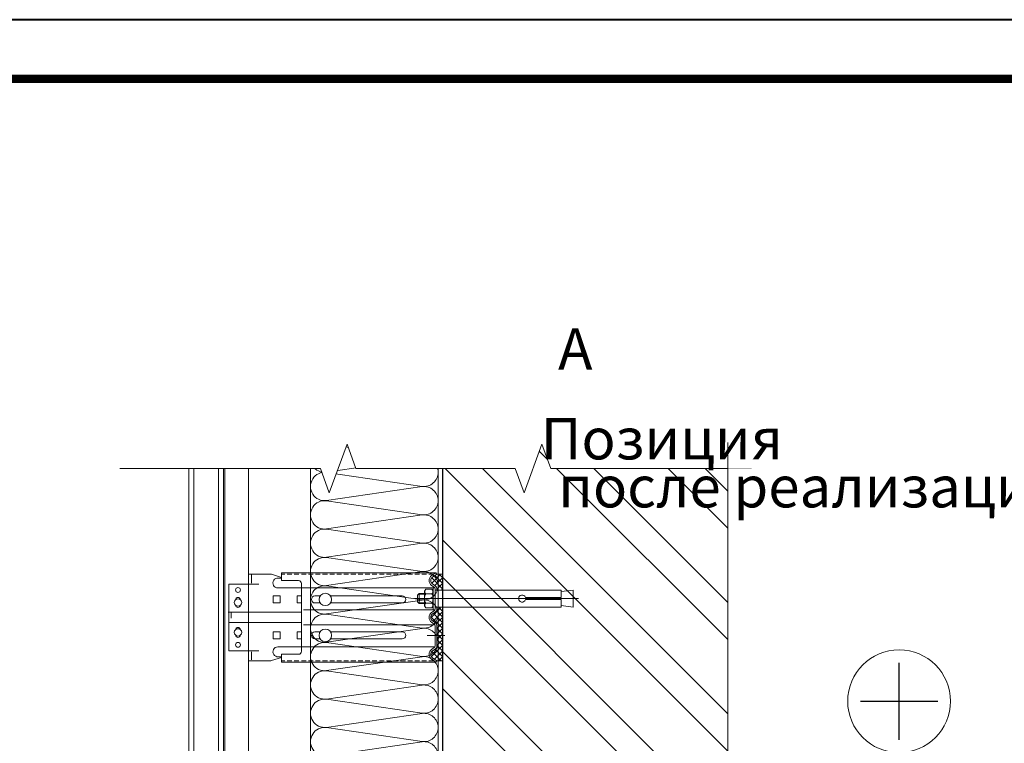
# Model space of a CAD drawing. Units: millimetres. Extents: x 40899 to 106733, y -64608 to -31585.
# Drawn here: x 56550 to 57383, y -48493 to -47880 of the extents above; entities that cross this region are included whole.
import ezdxf
from ezdxf.enums import TextEntityAlignment as Align

# ---------------------------------------------------------------- set-up
doc = ezdxf.new("R2010")
doc.units = ezdxf.units.MM
for name, pattern in [('K5LT_AXLED', [19.5, 15, -1.5, 1.5, -1.5]), ('K5LT_DASHED', [6, 4, -2]), ('K5LT_THIN', [0]), ('K5LT_THIN_INCLUDED_TO_HATCHING', [0])]:
    doc.linetypes.add(name, pattern=pattern)
doc.layers.get('0').update_dxf_attribs({"lineweight": 30})
for name, color, linetype, lineweight in [('FP-XX-МАРКИ ПОМЕЩЕНИЙ', 250, 'Continuous', 25), ('TN-КИРПИЧ', 246, 'Continuous', 30), ('TN-УТЕПЛИТЕЛЬ КВ', 42, 'Continuous', 15)]:
    doc.layers.add(name, color=color, linetype=linetype, lineweight=lineweight)
for name, color, linetype, lineweight, true_color in [('TN-АННОТАЦИИ', 7, 'Continuous', 20, 0x000000), ('TN-АННТОТАЦИИ', 7, 'Continuous', 20, 0x000000), ('TN-ТАБЛИЦЫ', 7, 'Continuous', 40, 0x000000)]:
    doc.layers.add(name, color=color, linetype=linetype, lineweight=lineweight, true_color=true_color)
doc.styles.add('TN-Текст', font='isocpeur.ttf')
doc.styles.add('ПТС-Текст-Аннотативный', font='isocpeur.ttf')
pattern_1 = [(45, (-428.8123, 159.5747), (-2.387634, 2.387634), []), (135, (-428.8123, 159.5747), (-2.387634, -2.387634), [])]

# ---------------------------------------------------------------- blocks, each defined once
blk = doc.blocks.new('*U38')
blk.add_lwpolyline([(0, 0), (420, 0), (420, 297), (0, 297)], close=True)
at = {"const_width": 0.7}
blk.add_lwpolyline([(20, 5), (415, 5), (415, 292), (20, 292)], close=True, dxfattribs=at)
at = {"color": 0, "style": 'TN-Текст', "flags": 8}
for tag, p, height in [('ФОРМА6_001', (341.775, 11.275), 3.5), ('ФОРМАТ', (397, 1.5), 2.5)]:
    blk.add_attdef(tag, p, '', height=height, dxfattribs=at)
blk.add_attdef('ЛИСТ__', text='', height=2.5, dxfattribs=at).set_placement((410, 9.5), align=Align.MIDDLE_CENTER)
blk = doc.blocks.new('*U154')
at = {"layer": 'TN-КИРПИЧ', "lineweight": 13}
h = blk.add_hatch(dxfattribs=at)
h.set_pattern_fill('ANSI32', color=256, scale=7)
h.set_pattern_definition([(45, (-76.81, -70.22), (-47.1463, 47.1463), []), (45, (-45.38, -70.22), (-47.1463, 47.1463), [])])
h.paths.add_polyline_path([(-76.81, 0), (200, 0), (200, 629.78), (-76.81, 629.78)])
at = {"layer": 'TN-КИРПИЧ'}
blk.add_lwpolyline([(-76.81, 0), (200, 0), (200, 629.78), (-76.81, 629.78)], close=True, dxfattribs=at)
blk = doc.blocks.new('*U156')
at = {"ltscale": 100}
for p, q in [((0, 112), (24, 112)), ((0, 4), (0, 112)), ((24, 112), (48, 112)), ((48, 112), (72, 112)), ((72, 112), (96, 112)), ((96, 112), (120, 112)), ((120, 112), (144, 112)), ((144, 112), (168, 112)), ((168, 112), (192, 112)), ((192, 112), (216, 112)), ((216, 112), (240, 112)), ((240, 112), (264, 112)), ((264, 112), (288, 112)), ((288, 112), (312, 112)), ((312, 112), (336, 112)), ((336, 112), (360, 112)), ((360, 112), (384, 112)), ((384, 112), (408, 112)), ((408, 112), (432, 112)), ((432, 112), (456, 112)), ((456, 112), (480, 112)), ((480, 112), (504, 112)), ((504, 112), (528, 112)), ((528, 112), (552, 112)), ((552, 112), (576, 112)), ((576, 112), (600, 112)), ((600, 112), (624, 112)), ((0, 4), (24, 4)), ((24, 4), (48, 4)), ((48, 4), (72, 4)), ((72, 4), (96, 4)), ((96, 4), (120, 4)), ((120, 4), (144, 4)), ((144, 4), (168, 4)), ((168, 4), (192, 4)), ((192, 4), (216, 4)), ((216, 4), (240, 4)), ((240, 4), (264, 4)), ((264, 4), (288, 4)), ((288, 4), (312, 4)), ((312, 4), (336, 4)), ((336, 4), (360, 4)), ((360, 4), (384, 4)), ((384, 4), (408, 4)), ((408, 4), (432, 4)), ((432, 4), (456, 4)), ((456, 4), (480, 4)), ((480, 4), (504, 4)), ((504, 4), (528, 4)), ((528, 4), (552, 4)), ((552, 4), (576, 4)), ((576, 4), (600, 4)), ((600, 4), (624, 4))]:
    blk.add_line(p, q, dxfattribs=at)
at = {"lineweight": 9, "ltscale": 100, "transparency": 33554559}
for points in [[(0, 4, 0.451718), (11.9, 17.51), (0.1, 98.49, -1.135042), (23.9, 98.49), (12.1, 17.51, 0.451718), (24, 4, 0.451718)], [(24, 4, 0.451718), (35.9, 17.51), (24.1, 98.49, -1.135042), (47.9, 98.49), (36.1, 17.51, 0.451718), (48, 4, 0.451718)], [(48, 4, 0.451718), (59.9, 17.51), (48.1, 98.49, -1.135042), (71.9, 98.49), (60.1, 17.51, 0.451718), (72, 4, 0.451718)], [(72, 4, 0.451718), (83.9, 17.51), (72.1, 98.49, -1.135042), (95.9, 98.49), (84.1, 17.51, 0.451718), (96, 4, 0.451718)], [(96, 4, 0.451718), (107.9, 17.51), (96.1, 98.49, -1.135042), (119.9, 98.49), (108.1, 17.51, 0.451718), (120, 4, 0.451718)], [(120, 4, 0.451718), (131.9, 17.51), (120.1, 98.49, -1.135042), (143.9, 98.49), (132.1, 17.51, 0.451718), (144, 4, 0.451718)], [(144, 4, 0.451718), (155.9, 17.51), (144.1, 98.49, -1.135042), (167.9, 98.49), (156.1, 17.51, 0.451718), (168, 4, 0.451718)], [(168, 4, 0.451718), (179.9, 17.51), (168.1, 98.49, -1.135042), (191.9, 98.49), (180.1, 17.51, 0.451718), (192, 4, 0.451718)], [(192, 4, 0.451718), (203.9, 17.51), (192.1, 98.49, -1.135042), (215.9, 98.49), (204.1, 17.51, 0.451718), (216, 4, 0.451718)], [(216, 4, 0.451718), (227.9, 17.51), (216.1, 98.49, -1.135042), (239.9, 98.49), (228.1, 17.51, 0.451718), (240, 4, 0.451718)], [(240, 4, 0.451718), (251.9, 17.51), (240.1, 98.49, -1.135042), (263.9, 98.49), (252.1, 17.51, 0.451718), (264, 4, 0.451718)], [(264, 4, 0.451718), (275.9, 17.51), (264.1, 98.49, -1.135042), (287.9, 98.49), (276.1, 17.51, 0.451718), (288, 4, 0.451718)], [(288, 4, 0.451718), (299.9, 17.51), (288.1, 98.49, -1.135042), (311.9, 98.49), (300.1, 17.51, 0.451718), (312, 4, 0.451718)], [(312, 4, 0.451718), (323.9, 17.51), (312.1, 98.49, -1.135042), (335.9, 98.49), (324.1, 17.51, 0.451718), (336, 4, 0.451718)], [(336, 4, 0.451718), (347.9, 17.51), (336.1, 98.49, -1.135042), (359.9, 98.49), (348.1, 17.51, 0.451718), (360, 4, 0.451718)], [(360, 4, 0.451718), (371.9, 17.51), (360.1, 98.49, -1.135042), (383.9, 98.49), (372.1, 17.51, 0.451718), (384, 4, 0.451718)], [(384, 4, 0.451718), (395.9, 17.51), (384.1, 98.49, -1.135042), (407.9, 98.49), (396.1, 17.51, 0.451718), (408, 4, 0.451718)], [(408, 4, 0.451718), (419.9, 17.51), (408.1, 98.49, -1.135042), (431.9, 98.49), (420.1, 17.51, 0.451718), (432, 4, 0.451718)], [(432, 4, 0.451718), (443.9, 17.51), (432.1, 98.49, -1.135042), (455.9, 98.49), (444.1, 17.51, 0.451718), (456, 4, 0.451718)], [(456, 4, 0.451718), (467.9, 17.51), (456.1, 98.49, -1.135042), (479.9, 98.49), (468.1, 17.51, 0.451718), (480, 4, 0.451718)], [(480, 4, 0.451718), (491.9, 17.51), (480.1, 98.49, -1.135042), (503.9, 98.49), (492.1, 17.51, 0.451718), (504, 4, 0.451718)], [(504, 4, 0.451718), (515.9, 17.51), (504.1, 98.49, -1.135042), (527.9, 98.49), (516.1, 17.51, 0.451718), (528, 4, 0.451718)], [(528, 4, 0.451718), (539.9, 17.51), (528.1, 98.49, -1.135042), (551.9, 98.49), (540.1, 17.51, 0.451718), (552, 4, 0.451718)], [(552, 4, 0.451718), (563.9, 17.51), (552.1, 98.49, -1.135042), (575.9, 98.49), (564.1, 17.51, 0.451718), (576, 4, 0.451718)], [(576, 4, 0.451718), (587.9, 17.51), (576.1, 98.49, -1.135042), (599.9, 98.49), (588.1, 17.51, 0.451718), (600, 4, 0.451718)], [(600, 4, 0.451718), (611.9, 17.51), (600.1, 98.49, -1.135042), (623.9, 98.49), (612.1, 17.51, 0.451718), (624, 4, 0.451718)]]:
    blk.add_lwpolyline(points, format="xyb", dxfattribs=at)
blk = doc.blocks.new('*U145')
at = {"lineweight": 13}
h = blk.add_hatch(dxfattribs=at)
h.set_pattern_fill('НЕМЕТАЛЛ', color=252, scale=3.282079, style=0, pattern_type=0)
h.set_pattern_definition(pattern_1)
edge = h.paths.add_edge_path()
edge.add_line((-5.06, 767.6), (0, 767.6))
edge.add_line((0, 767.6), (0, 781.04))
edge.add_line((0, 781.04), (-5.06, 781.04))
edge.add_line((-5.06, 781.04), (-8.62, 778.55))
edge.add_arc((-6.58, 775.65), 3.55, 125, 235)
edge.add_line((-8.62, 772.74), (-6.43, 771.21))
edge.add_arc((-8.27, 768.58), 3.21, 0, 55, ccw=False)
edge.add_line((-5.06, 768.58), (-5.06, 767.6))
h = blk.add_hatch(dxfattribs=at)
h.set_pattern_fill('НЕМЕТАЛЛ', color=252, scale=3.282079, style=0, pattern_type=0)
h.set_pattern_definition(pattern_1)
edge = h.paths.add_edge_path()
edge.add_line((-8.62, 741.51), (-6.43, 739.98))
edge.add_arc((-8.27, 737.35), 3.21, 0, 55, ccw=False)
edge.add_line((-5.06, 737.35), (-5.06, 728.13))
edge.add_line((-5.06, 728.13), (-5.06, 720.24))
edge.add_arc((-8.27, 720.24), 3.21, 305, 360, ccw=False)
edge.add_line((-6.43, 717.61), (-8.62, 716.08))
edge.add_arc((-6.58, 713.18), 3.55, 125, 235)
edge.add_line((-8.62, 710.27), (-5.06, 707.79))
edge.add_line((-5.06, 707.79), (0, 707.79))
edge.add_line((0, 707.79), (0, 722.06))
edge.add_line((0, 722.06), (0, 743.56))
edge.add_line((0, 743.56), (0, 750.14))
edge.add_line((0, 750.14), (0, 752.45))
edge.add_line((0, 752.45), (-5.06, 752.45))
edge.add_line((-5.06, 752.45), (-5.06, 751.47))
edge.add_arc((-8.27, 751.47), 3.21, 305, 360, ccw=False)
edge.add_line((-6.43, 748.85), (-8.62, 747.32))
edge.add_arc((-6.58, 744.41), 3.55, 125, 235)
at = {"color": 252, "lineweight": 13, "ltscale": 100}
for p, q in [((-215.05, -357.52), (-215.05, 878.77)), ((-210.83, -327.97), (-210.83, 878.77))]:
    blk.add_line(p, q, dxfattribs=at)
at = {"color": 252, "linetype": 'K5LT_THIN_INCLUDED_TO_HATCHING', "lineweight": 13}
for p, q in [((-189.72, 878.77), (-189.72, -325.83)), ((-185.5, -312.7), (-185.5, 878.77)), ((-184.49, 878.77), (-184.49, -357.52)), ((-164.4, 12.3), (-164.4, 878.77)), ((-164.4, 772.69), (-164.4, 781.13)), ((-162, 780.33), (-162, 773.53)), ((-139.24, 777.73), (-136.47, 777.73)), ((-5.94, 782.28), (-136.47, 782.28)), ((-136.47, 775.65), (-136.47, 782.28)), ((-136.47, 775.65), (-122.12, 775.65)), ((-9.49, 779.79), (-5.94, 782.28)), ((-5.06, 781.04), (-5.94, 782.28)), ((0, 767.6), (0, 781.04)), ((-181.22, 716.13), (-181.22, 772.69)), ((-139.59, 769.33), (-119.58, 769.33)), ((-119.58, 773.11), (-119.58, 715.71)), ((-6.78, 769.36), (-119.58, 769.36)), ((-9.49, 771.5), (-7.3, 769.97)), ((-6.58, 768.58), (-6.58, 760.39)), ((-6.58, 751.47), (-6.58, 760.39)), ((-6.78, 750.69), (-118.01, 750.69)), ((-9.49, 748.56), (-7.3, 750.09)), ((0, 707.79), (0, 752.45)), ((0, 752.45), (0, 750.14)), ((-181.78, 748.79), (-119.58, 748.79)), ((-181.22, 740.03), (-119.58, 740.03)), ((-6.78, 738.13), (-118.01, 738.13)), ((-9.49, 740.26), (-7.3, 738.73)), ((-9.49, 740.26), (-7.3, 738.73)), ((-6.58, 737.35), (-6.58, 728.13)), ((-6.58, 720.24), (-6.58, 728.13)), ((-139.59, 719.5), (-119.58, 719.5)), ((-6.78, 719.46), (-119.58, 719.46)), ((-9.49, 717.33), (-7.3, 718.86)), ((-162, 708.49), (-162, 715.29)), ((-139.24, 711.09), (-136.47, 711.09)), ((-136.47, 706.54), (-136.47, 713.18)), ((-136.47, 713.18), (-122.12, 713.18)), ((-9.49, 709.03), (-5.94, 706.54)), ((-5.94, 706.54), (-136.47, 706.54)), ((-5.06, 707.79), (-5.94, 706.54))]:
    blk.add_line(p, q, dxfattribs=at)
at = {"color": 252, "linetype": 'K5LT_THIN', "lineweight": 13}
for p, q in [((-164.4, 781.13), (-146.23, 781.13)), ((-136.47, 778.34), (-145, 780.95)), ((-181.22, 772.69), (-155.62, 772.69)), ((-143.44, 762.67), (-143.44, 756.76)), ((-143.44, 762.67), (-137.54, 762.67)), ((-137.54, 762.67), (-137.54, 756.76)), ((-103.76, 762.56), (-108.19, 762.56)), ((-34.29, 762.56), (-95.12, 762.56)), ((-143.44, 756.76), (-137.54, 756.76)), ((-108.19, 756.65), (-103.76, 756.65)), ((-95.12, 756.65), (-34.29, 756.65)), ((-143.44, 732.28), (-143.44, 726.37)), ((-143.44, 732.28), (-137.54, 732.28)), ((-143.44, 726.37), (-137.54, 726.37)), ((-137.54, 732.28), (-137.54, 726.37)), ((-103.76, 732.17), (-108.19, 732.17)), ((-108.19, 726.26), (-103.76, 726.26)), ((-34.29, 732.17), (-95.12, 732.17)), ((-95.12, 726.26), (-34.29, 726.26)), ((-181.22, 716.13), (-155.62, 716.13)), ((-136.47, 710.48), (-145, 707.87)), ((-164.4, 707.69), (-146.23, 707.69))]:
    blk.add_line(p, q, dxfattribs=at)
at = {"color": 252, "linetype": 'K5LT_DASHED', "lineweight": 13}
for p, q in [((-7.71, 781.04), (-136.47, 781.04)), ((-7.71, 707.79), (-136.47, 707.79))]:
    blk.add_line(p, q, dxfattribs=at)
at = {"color": 252, "lineweight": 13}
for p, q in [((-8.62, 778.55), (-5.06, 781.04)), ((0, 781.04), (-5.06, 781.04)), ((-14.45, 768.24), (-15.43, 766.55)), ((-9.26, 768.24), (-14.45, 768.24)), ((-8.28, 766.55), (-9.26, 768.24)), ((-8.62, 772.74), (-6.43, 771.21)), ((-8.28, 769.36), (-8.28, 760.39)), ((-6.58, 767.6), (100.06, 767.6)), ((-5.06, 768.58), (-5.06, 767.6)), ((100.06, 767.6), (100.06, 761.32)), ((110.31, 767.6), (100.06, 766.21)), ((110.31, 767.6), (110.31, 753.17)), ((114.71, 760.39), (-23.99, 760.39)), ((-21.44, 763.28), (-20.08, 764.64)), ((-21.44, 757.49), (-21.44, 763.28)), ((-15.43, 763.95), (-20.77, 763.95)), ((-20.08, 764.64), (-15.43, 764.64)), ((-20.08, 756.13), (-20.08, 764.64)), ((-15.43, 766.55), (-15.43, 760.39)), ((-15.43, 754.22), (-15.43, 760.39)), ((-9.26, 764.31), (-14.45, 764.31)), ((-8.28, 760.39), (-8.28, 766.55)), ((-8.28, 750.69), (-8.28, 760.39)), ((-8.28, 760.39), (-8.28, 754.22)), ((69.97, 761.32), (100.06, 761.32)), ((100.06, 759.45), (69.97, 759.45)), ((100.06, 759.45), (100.06, 753.17)), ((-20.08, 756.13), (-21.44, 757.49)), ((-15.43, 756.82), (-20.77, 756.82)), ((-15.43, 756.13), (-20.08, 756.13)), ((-14.45, 752.53), (-15.43, 754.22)), ((-9.26, 756.46), (-14.45, 756.46)), ((-9.26, 752.53), (-14.45, 752.53)), ((-8.28, 754.22), (-9.26, 752.53)), ((100.06, 753.17), (-6.58, 753.17)), ((-5.06, 751.47), (-5.06, 753.17)), ((0, 743.56), (0, 753.17)), ((110.31, 753.17), (100.06, 754.56)), ((-178.97, 743.76), (-178.97, 748.43)), ((-178.97, 745.42), (-178.97, 748.43)), ((-8.62, 747.32), (-6.43, 748.85)), ((-8.62, 741.51), (-6.43, 739.98)), ((-8.62, 741.51), (-6.43, 739.98)), ((-5.06, 737.35), (-5.06, 728.13)), ((-5.06, 720.24), (-5.06, 728.13)), ((-8.62, 716.08), (-6.43, 717.61)), ((-8.62, 710.27), (-5.06, 707.79)), ((0, 707.79), (-5.06, 707.79))]:
    blk.add_line(p, q, dxfattribs=at)
at = {"color": 252, "linetype": 'K5LT_AXLED', "lineweight": 13}
blk.add_line((-13.34, 729.22), (2.49, 729.22), dxfattribs=at)
at = {"color": 252, "linetype": 'K5LT_THIN', "lineweight": 13}
for points in [[(-119.58, 762.56), (-123.12, 762.56), (-123.12, 756.65), (-119.58, 756.65)], [(-119.58, 732.17), (-123.12, 732.17), (-123.12, 726.26), (-119.58, 726.26)]]:
    blk.add_lwpolyline(points, dxfattribs=at)
for centre in [(-173.34, 767.63), (-173.34, 721.2)]:
    blk.add_circle(centre, 2.11, dxfattribs=at)
at = {"color": 252, "linetype": 'K5LT_THIN_INCLUDED_TO_HATCHING', "lineweight": 13}
for centre in [(-173.34, 757.07), (-173.34, 731.75)]:
    blk.add_circle(centre, 3.13, dxfattribs=at)
at = {"color": 252, "lineweight": 13, "ltscale": 120}
for centre in [(-99.44, 759.61), (-99.44, 729.22)]:
    blk.add_circle(centre, 5.23, dxfattribs=at)
at = {"color": 252, "linetype": 'K5LT_THIN', "lineweight": 13}
for centre, radius, start, end in [((-146.23, 776.91), 4.22, 73.03219, 90), ((-173.34, 759.18), 2.11, 5.78954, 174.21046), ((-108.19, 759.61), 2.95, 90, 270), ((-34.29, 759.61), 2.95, 270, 90), ((-173.34, 754.96), 2.11, 185.78954, 354.21046), ((-173.34, 733.86), 2.11, 5.78954, 174.21046), ((-173.34, 729.64), 2.11, 185.78954, 354.21046), ((-108.19, 729.22), 2.95, 90, 270), ((-34.29, 729.22), 2.95, 270, 90), ((-146.23, 711.91), 4.22, 270, 286.96781)]:
    blk.add_arc(centre, radius, start, end, dxfattribs=at)
at = {"color": 252, "linetype": 'K5LT_THIN_INCLUDED_TO_HATCHING', "lineweight": 13}
for centre, radius, start, end in [((-139.59, 773.53), 4.21, 85.2248, 270), ((-122.12, 773.11), 2.53, 0, 90), ((-6.58, 775.65), 5.06, 125, 235), ((-8.27, 768.58), 1.69, 0, 55), ((-8.27, 751.47), 1.69, 305, 0), ((-6.58, 744.41), 5.06, 125, 235), ((-8.27, 737.35), 1.69, 0, 55), ((-139.59, 715.29), 4.21, 90, 274.7752), ((-6.58, 713.18), 5.06, 125, 235), ((-8.27, 720.24), 1.69, 305, 0), ((-122.12, 715.71), 2.53, 270, 0)]:
    blk.add_arc(centre, radius, start, end, dxfattribs=at)
at = {"color": 252, "lineweight": 13}
for centre, radius, start, end in [((-6.58, 775.65), 3.55, 125, 235), ((-13.16, 766.1), 2.2, 143.84756, 234.14099), ((-10.55, 766.1), 2.2, 305.85902, 36.15244), ((-8.27, 768.58), 3.21, 0, 55), ((-7.04, 760.39), 8.39, 152.09469, 180), ((-7.04, 760.39), 8.39, 180, 207.90531), ((-16.68, 760.39), 8.39, 0, 27.90531), ((-16.68, 760.39), 8.39, 332.09469, 0), ((67.08, 760.39), 3.03, 17.95108, 342.04892), ((-13.16, 754.67), 2.2, 125.85901, 216.15244), ((-10.55, 754.67), 2.2, 323.84756, 54.14098), ((-8.27, 751.47), 3.21, 305, 0), ((-6.58, 744.41), 3.55, 125, 235), ((-8.27, 737.35), 3.21, 0, 55), ((-8.27, 720.24), 3.21, 305, 0), ((-6.58, 713.18), 3.55, 125, 235)]:
    blk.add_arc(centre, radius, start, end, dxfattribs=at)
blk = doc.blocks.new('*U147')
at = {"lineweight": 0}
blk.add_wipeout([(66.8, -633.4), (-1498.6, -633.4), (-1573.6, -427.3), (-1723.6, -839.5), (-1798.6, -633.4), (-3147.3, -633.4), (-3222.3, -427.3), (-3372.3, -839.5), (-3447.3, -633.4), (-5746.9, -633.4), (-5746.9, 0), (-3447.3, 0), (-3372.3, -206.1), (-3222.3, 206.1), (-3147.3, 0), (-1798.6, 0), (-1723.6, -206.1), (-1573.6, 206.1), (-1498.6, 0), (66.8, 0)], dxfattribs=at).dxf.layer = 'FP-XX-МАРКИ ПОМЕЩЕНИЙ'
at = {"linetype": 'Continuous'}
blk.add_lwpolyline([(-5145.9, 0), (-3447.3, 0), (-3447.3, 0), (-3372.3, -206.1), (-3222.3, 206.1), (-3147.3, 0), (-3147.3, 0), (-1798.6, 0), (-1723.6, -206.1), (-1573.6, 206.1), (-1498.6, 0), (200, 0)], dxfattribs=at)
blk = doc.blocks.new('*U168')
at = {"lineweight": 0}
blk.add_wipeout([(-20, -831), (-5913.4, -831), (-5988.4, -625), (-6138.4, -1037.1), (-6213.4, -831), (-11976.9, -831), (-12051.9, -625), (-12201.9, -1037.1), (-12276.9, -831), (-18210.3, -831), (-18210.3, 0), (-12276.9, 0), (-12201.9, -206.1), (-12051.9, 206.1), (-11976.9, 0), (-6213.4, 0), (-6138.4, -206.1), (-5988.4, 206.1), (-5913.4, 0), (-20, 0)], dxfattribs=at).dxf.layer = 'FP-XX-МАРКИ ПОМЕЩЕНИЙ'
at = {"linetype": 'Continuous'}
blk.add_lwpolyline([(-18390.3, 0), (-12276.9, 0), (-12276.9, 0), (-12201.9, -206.1), (-12051.9, 206.1), (-11976.9, 0), (-11976.9, 0), (-6213.4, 0), (-6138.4, -206.1), (-5988.4, 206.1), (-5913.4, 0), (200, 0)], dxfattribs=at)

msp = doc.modelspace()

# ---------------------------------------------------------------- linework, layer by layer
at = {"color": 1, "lineweight": 30}
for points in [[(57294.1, -48489.66), (57294.1, -48424.35)], [(57261.44, -48457), (57326.75, -48457)]]:
    msp.add_lwpolyline(points, dxfattribs=at)
at = {"color": 1, "lineweight": 13}
msp.add_circle((57294.1, -48457), 43.5, dxfattribs=at)

# ---------------------------------------------------------------- block references
at = {"xscale": -1}
msp.add_blockref('*U154', (57107.95, -48863.19), dxfattribs=at)
msp.add_blockref('*U145', (56907.95, -49130.43))
at = {"layer": 'TN-ТАБЛИЦЫ', "color": 7, "xscale": 10, "yscale": 10, "zscale": 10}
msp.add_blockref('*U38', (54732.07, -50850), dxfattribs=at)
at = {"layer": 'TN-УТЕПЛИТЕЛЬ КВ', "ltscale": 100, "rotation": 90.00000000000001}
msp.add_blockref('*U156', (56907.95, -48863.19), dxfattribs=at)

# ---------------------------------------------------------------- texts
at = {"layer": 'TN-АННТОТАЦИИ', "char_height": 35, "attachment_point": 1, "style": 'ПТС-Текст-Аннотативный'}
for s, insert in [('\\pi582.98913;{\\fISOCPEUR|b1|i0|c204|p34;Устройство цоколя. Вариант 1.\\P\\pi557.01462;Отделка штучными материалами.}', (47245.41, -47984.22)), ('\\pi579.52586;{\\fISOCPEUR|b1|i0|c204|p34;Устройство цоколя. Вариант 2.\\P\\pi674.88381;Отделка штукатуркой.}', (51645.41, -47984.22)), ('\\pi579.52586;{\\fISOCPEUR|b1|i0|c204|p34;Устройство цоколя. Вариант 3.\\P\\pi680.09183;Вентилируемый фасад.}', (56045.41, -47988.5))]:
    msp.add_mtext_dynamic_manual_height_columns(s, width=1850, gutter_width=20358.2, heights=[129.44], dxfattribs=dict(at, insert=insert))

# ---------------------------------------------------------------- next in the draw order: block references
at = {"layer": 'TN-АННОТАЦИИ', "xscale": 0.1, "yscale": 0.1, "zscale": 0.1, "rotation": 180}
msp.add_blockref('*U147', (56654.54, -48259.83), dxfattribs=at)

# ---------------------------------------------------------------- next in the draw order: block references
at = {"layer": 'TN-АННОТАЦИИ', "xscale": 0.1, "yscale": 0.1, "zscale": 0.1, "rotation": 89.9999999999106}
msp.add_blockref('*U168', (57149.13, -48257.83), dxfattribs=at)

# ---------------------------------------------------------------- next in the draw order: texts
at = {"layer": 'TN-АННТОТАЦИИ', "char_height": 35, "attachment_point": 1, "style": 'ПТС-Текст-Аннотативный'}
for s, width, insert in [('\\pi852.76987;{\\fISOCPEUR|b1|i0|c204|p34;Узел А\\P\\pi589.10232;(вид после реализации осадки)}', 1850, (48205.53, -48082.85)), ('\\pi852.76987;{\\fISOCPEUR|b1|i0|c204|p34;Узел А\\P\\pi589.10232;(вид после реализации осадки)}', 1850, (52605.53, -48082.85)), ('\\pi852.76987;{\\fISOCPEUR|b1|i0|c204|p34;Узел А\\P\\pi589.10232;(вид после реализации осадки)}', 1850, (57005.53, -48082.85)), ('\\pi181.2137;{\\fISOCPEUR|b1|i0|c204|p34;Позиция 2\\P\\pi32.90972;(выполнить "по месту")}', 576.3892, (50648.38, -48217.26)), ('\\pi181.2137;{\\fISOCPEUR|b1|i0|c204|p34;Позиция 2\\P\\pi32.90972;(выполнить "по месту")}', 576.3892, (55048.38, -48217.26))]:
    msp.add_mtext_dynamic_manual_height_columns(s, width=width, gutter_width=20358.2, heights=[129.44], dxfattribs=dict(at, insert=insert))

doc.saveas('drawing.dxf')
